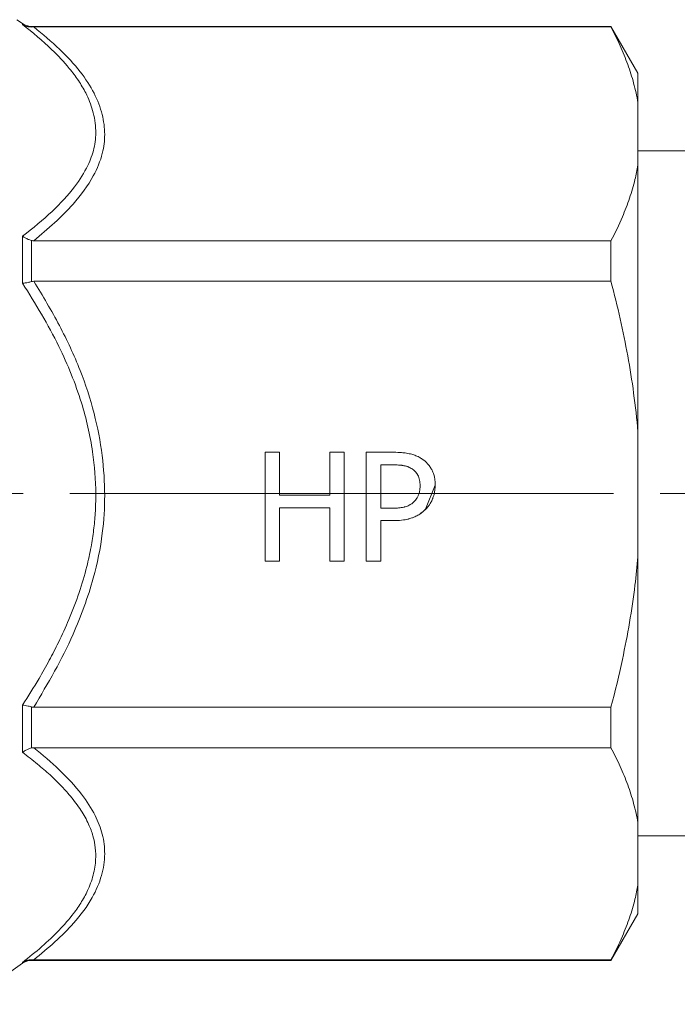
# Model space of a CAD drawing. Units: millimetres. Extents: x 0 to 30569, y -7 to 21000.
# Drawn here: x 14050 to 14072, y 16672 to 16704 of the extents above; entities that cross this region are included whole.
import ezdxf

# ---------------------------------------------------------------- set-up
doc = ezdxf.new("R2010")
doc.units = ezdxf.units.MM
doc.linetypes.add('K5LT_AXLED', pattern=[21.963831, 17.463831, -1.5, 1.5, -1.5])
doc.linetypes.add('K5LT_THIN', pattern=[0])
for name, color, linetype, true_color in [('OSI', 2, 'Continuous', 0xffff00), ('R', 1, 'Continuous', 0xff0000), ('WELDING', 7, 'Continuous', 0xffffff)]:
    doc.layers.add(name, color=color, linetype=linetype, true_color=true_color)

msp = doc.modelspace()

# ---------------------------------------------------------------- linework, layer by layer
at = {"layer": 'OSI', "color": 30, "linetype": 'K5LT_AXLED', "lineweight": 18, "true_color": 0xff8000}
msp.add_line((13898.319, 16688.455), (14220.319, 16688.455), dxfattribs=at)
at = {"layer": 'R', "color": 7, "linetype": 'K5LT_THIN', "lineweight": 18}
for p, q in [((14050.547, 16703.545), (14050.371, 16703.669)), ((14050.547, 16703.545), (14050.371, 16703.669)), ((14050.547, 16703.518), (14050.547, 16703.545)), ((14050.834, 16703.455), (14069.453, 16703.455)), ((14050.834, 16703.455), (14069.453, 16703.455)), ((14069.453, 16703.435), (14050.91, 16703.435)), ((14070.319, 16701.955), (14069.453, 16703.455)), ((14069.453, 16703.435), (14069.453, 16703.455)), ((14070.319, 16701.009), (14070.319, 16701.955)), ((14070.319, 16701.009), (14070.319, 16698.995)), ((14116.319, 16699.455), (14070.319, 16699.455)), ((14116.319, 16699.455), (14070.319, 16699.455)), ((14070.319, 16690.434), (14070.319, 16698.995)), ((14050.547, 16696.718), (14050.547, 16695.202)), ((14050.834, 16695.257), (14050.834, 16696.579)), ((14069.453, 16696.57), (14050.91, 16696.57)), ((14069.453, 16695.266), (14069.453, 16696.57)), ((14069.453, 16695.266), (14050.91, 16695.266)), ((14070.319, 16690.434), (14070.319, 16686.42)), ((14058.343, 16686.275), (14058.343, 16689.775)), ((14058.343, 16689.775), (14058.808, 16689.775)), ((14058.808, 16689.775), (14058.808, 16688.402)), ((14060.419, 16689.775), (14060.885, 16689.775)), ((14060.419, 16688.402), (14060.419, 16689.775)), ((14060.885, 16689.775), (14060.885, 16686.275)), ((14061.594, 16686.275), (14061.594, 16689.775)), ((14061.594, 16689.775), (14062.473, 16689.775)), ((14062.059, 16689.372), (14062.059, 16689.373)), ((14062.445, 16689.373), (14062.059, 16689.373)), ((14062.059, 16689.372), (14062.059, 16687.976)), ((14062.445, 16689.372), (14062.059, 16689.372)), ((14062.445, 16689.372), (14062.445, 16689.373)), ((14063.069, 16689.239), (14063.069, 16689.24)), ((14058.808, 16688.402), (14060.419, 16688.402)), ((14060.419, 16687.989), (14058.808, 16687.989)), ((14058.808, 16687.988), (14058.808, 16687.989)), ((14058.808, 16687.988), (14058.808, 16686.275)), ((14060.419, 16687.988), (14058.808, 16687.988)), ((14060.419, 16687.988), (14060.419, 16687.989)), ((14060.419, 16686.275), (14060.419, 16687.988)), ((14062.059, 16687.976), (14062.377, 16687.976)), ((14063.5, 16687.942), (14063.5, 16687.943)), ((14062.059, 16687.579), (14062.059, 16687.58)), ((14062.453, 16687.58), (14062.059, 16687.58)), ((14062.059, 16687.579), (14062.059, 16686.275)), ((14062.453, 16687.579), (14062.059, 16687.579)), ((14062.453, 16687.579), (14062.453, 16687.58)), ((14070.319, 16677.879), (14070.319, 16686.42)), ((14058.808, 16686.276), (14058.343, 16686.276)), ((14058.808, 16686.275), (14058.343, 16686.275)), ((14060.885, 16686.276), (14060.419, 16686.276)), ((14060.885, 16686.275), (14060.419, 16686.275)), ((14062.059, 16686.276), (14061.594, 16686.276)), ((14062.059, 16686.275), (14061.594, 16686.275)), ((14050.547, 16681.652), (14050.547, 16680.139)), ((14050.834, 16680.278), (14050.834, 16681.597)), ((14069.453, 16681.588), (14050.91, 16681.588)), ((14069.453, 16680.287), (14069.453, 16681.588)), ((14069.453, 16680.287), (14050.91, 16680.287)), ((14070.319, 16677.879), (14070.319, 16675.88)), ((14116.319, 16677.455), (14070.319, 16677.455)), ((14116.319, 16677.455), (14070.319, 16677.455)), ((14070.319, 16674.955), (14070.319, 16675.88)), ((14070.319, 16674.955), (14069.453, 16673.455)), ((14070.319, 16674.955), (14069.453, 16673.455)), ((14050.834, 16673.455), (14069.453, 16673.455)), ((14069.453, 16673.472), (14050.91, 16673.472)), ((14069.453, 16673.456), (14069.453, 16673.472)), ((14050.547, 16673.365), (14048.663, 16672.045)), ((14050.547, 16673.388), (14050.547, 16673.365))]:
    msp.add_line(p, q, dxfattribs=at)
for centre, start, end in [((14050.834, 16703.955), 235, 270), ((14050.834, 16703.955), 235, 270), ((14050.834, 16672.955), 90, 125), ((14050.834, 16672.955), 90, 125)]:
    msp.add_arc(centre, 0.5, start, end, dxfattribs=at)
at = {"layer": 'WELDING', "color": 7, "linetype": 'K5LT_THIN', "lineweight": 18}
for p, q in [((14050.834, 16703.434), (14050.834, 16703.455)), ((14063.806, 16688.72), (14063.5, 16687.943)), ((14050.834, 16673.456), (14050.834, 16673.473))]:
    msp.add_line(p, q, dxfattribs=at)
for points, knots in [([(14050.547, 16703.518), (14050.883, 16703.257), (14051.43, 16702.794), (14052.002, 16702.186), (14052.354, 16701.717), (14052.62, 16701.267), (14052.834, 16700.729), (14052.928, 16700.13), (14052.868, 16699.538), (14052.647, 16698.932), (14052.217, 16698.25), (14051.511, 16697.488), (14050.888, 16696.974), (14050.547, 16696.718)], [0, 0, 0, 0, 1.750504, 3.01935, 3.806538, 4.602832, 5.698002, 6.943245, 8.06058, 9.138406, 10.529441, 12.207411, 14, 14, 14, 14]), ([(14050.834, 16703.434), (14050.8, 16703.433), (14050.732, 16703.439), (14050.647, 16703.464), (14050.586, 16703.493), (14050.557, 16703.512), (14050.547, 16703.518)], [0, 0, 0, 0, 2.333333, 4.622518, 6.178074, 7, 7, 7, 7]), ([(14050.91, 16696.57), (14051.366, 16696.954), (14051.822, 16697.337), (14052.425, 16698.038), (14052.656, 16698.342), (14052.949, 16698.888), (14053.053, 16699.132), (14053.164, 16699.578), (14053.189, 16699.782), (14053.189, 16700.199), (14053.16, 16700.414), (14053.05, 16700.855), (14052.961, 16701.083), (14052.728, 16701.541), (14052.573, 16701.773), (14052.207, 16702.246), (14051.979, 16702.486), (14051.484, 16702.965), (14051.197, 16703.2), (14050.91, 16703.435)], [-1.874371, -1.874371, -1.874371, -1.874371, -1.607891, -1.607891, -1.41674, -1.41674, -1.268685, -1.268685, -1.146621, -1.146621, -1.018658, -1.018658, -0.880763, -0.880763, -0.735365, -0.735365, -0.5769, -0.5769, -0.412694, -0.412694, -0.412694, -0.412694]), ([(14070.319, 16701.009), (14070.284, 16701.214), (14070.195, 16701.618), (14070.002, 16702.225), (14069.757, 16702.826), (14069.56, 16703.231), (14069.453, 16703.435)], [0, 0, 0, 0, 1.858809, 3.61632, 5.312287, 7, 7, 7, 7]), ([(14069.453, 16696.57), (14069.589, 16696.83), (14069.809, 16697.289), (14070.059, 16697.943), (14070.221, 16698.494), (14070.293, 16698.843), (14070.319, 16698.995)], [0, 0, 0, 0, 2.147052, 3.858905, 5.621848, 7, 7, 7, 7]), ([(14050.834, 16696.579), (14050.851, 16696.575), (14050.876, 16696.571), (14050.902, 16696.57), (14050.91, 16696.57)], [0, 0, 0, 0, 3.335326, 5, 5, 5, 5]), ([(14050.91, 16681.588), (14051.366, 16682.352), (14051.822, 16683.116), (14052.426, 16684.514), (14052.656, 16685.119), (14052.95, 16686.207), (14053.053, 16686.692), (14053.164, 16687.581), (14053.189, 16687.989), (14053.189, 16688.819), (14053.16, 16689.248), (14053.05, 16690.126), (14052.961, 16690.581), (14052.728, 16691.494), (14052.573, 16691.956), (14052.207, 16692.898), (14051.979, 16693.376), (14051.484, 16694.33), (14051.197, 16694.798), (14050.91, 16695.266)], [-1.874371, -1.874371, -1.874371, -1.874371, -1.607792, -1.607792, -1.416694, -1.416694, -1.268646, -1.268646, -1.14657, -1.14657, -1.018598, -1.018598, -0.880716, -0.880716, -0.735355, -0.735355, -0.576924, -0.576924, -0.412694, -0.412694, -0.412694, -0.412694]), ([(14070.319, 16690.434), (14070.284, 16690.842), (14070.195, 16691.646), (14070.002, 16692.856), (14069.757, 16694.054), (14069.56, 16694.86), (14069.453, 16695.266)], [0, 0, 0, 0, 1.858809, 3.61632, 5.312287, 7, 7, 7, 7]), ([(14050.834, 16695.257), (14050.8, 16695.247), (14050.732, 16695.229), (14050.646, 16695.213), (14050.586, 16695.205), (14050.557, 16695.202), (14050.547, 16695.202)], [0, 0, 0, 0, 2.333333, 4.64169, 6.197246, 7, 7, 7, 7]), ([(14050.834, 16695.257), (14050.8, 16695.247), (14050.732, 16695.229), (14050.646, 16695.213), (14050.586, 16695.205), (14050.557, 16695.202), (14050.547, 16695.202)], [0, 0, 0, 0, 2.333333, 4.64169, 6.197246, 7, 7, 7, 7]), ([(14050.547, 16695.202), (14050.975, 16694.549), (14051.71, 16693.306), (14052.456, 16691.485), (14052.823, 16689.873), (14052.9, 16688.883), (14052.903, 16688.427)], [0, 0, 0, 0, 2.234623, 4.119072, 5.674628, 7, 7, 7, 7]), ([(14050.547, 16695.202), (14050.975, 16694.549), (14051.71, 16693.306), (14052.456, 16691.485), (14052.823, 16689.873), (14052.9, 16688.883), (14052.903, 16688.427)], [0, 0, 0, 0, 2.234624, 4.119073, 5.674629, 7, 7, 7, 7]), ([(14062.473, 16689.775), (14062.564, 16689.775), (14062.708, 16689.769), (14062.867, 16689.751), (14062.959, 16689.734), (14063.051, 16689.713), (14063.158, 16689.68), (14063.281, 16689.625), (14063.356, 16689.579), (14063.389, 16689.556)], [0, 0, 0, 0, 2.159237, 3.714799, 4.673258, 5.125542, 6.785201, 8.547055, 10, 10, 10, 10]), ([(14063.069, 16689.24), (14063.037, 16689.261), (14062.996, 16689.283), (14062.932, 16689.31), (14062.893, 16689.323), (14062.851, 16689.334), (14062.826, 16689.34), (14062.793, 16689.347), (14062.765, 16689.352), (14062.729, 16689.357), (14062.686, 16689.362), (14062.616, 16689.368), (14062.532, 16689.372), (14062.471, 16689.373), (14062.445, 16689.373)], [0, 0, 0, 0, 1.56491, 2.045391, 3.342927, 3.738449, 4.691275, 5.190134, 6.447573, 7.098872, 8.226968, 9.964256, 12.759072, 15, 15, 15, 15]), ([(14063.069, 16689.239), (14063.046, 16689.253), (14062.999, 16689.281), (14062.924, 16689.312), (14062.862, 16689.331), (14062.819, 16689.34), (14062.786, 16689.347), (14062.714, 16689.359), (14062.599, 16689.369), (14062.495, 16689.372), (14062.445, 16689.372)], [0, 0, 0, 0, 1.59835, 3.303923, 4.964181, 5.355097, 5.729574, 6.814171, 9.102935, 11, 11, 11, 11]), ([(14063.389, 16689.556), (14063.454, 16689.512), (14063.531, 16689.445), (14063.61, 16689.351), (14063.648, 16689.297), (14063.68, 16689.246), (14063.709, 16689.193), (14063.736, 16689.132), (14063.787, 16688.988), (14063.806, 16688.845), (14063.806, 16688.72)], [0, 0, 0, 0, 2.740483, 3.635329, 4.432375, 5.125043, 5.798375, 6.547456, 7.4554, 11, 11, 11, 11]), ([(14063.321, 16688.706), (14063.321, 16688.769), (14063.313, 16688.858), (14063.283, 16688.966), (14063.225, 16689.101), (14063.147, 16689.187), (14063.069, 16689.24)], [0, 0, 0, 0, 1.798603, 2.78525, 3.775068, 7, 7, 7, 7]), ([(14063.321, 16688.705), (14063.321, 16688.768), (14063.313, 16688.857), (14063.283, 16688.965), (14063.225, 16689.1), (14063.147, 16689.186), (14063.069, 16689.239)], [0, 0, 0, 0, 1.798603, 2.78525, 3.775068, 7, 7, 7, 7]), ([(14063.122, 16688.186), (14063.158, 16688.222), (14063.208, 16688.282), (14063.25, 16688.357), (14063.275, 16688.414), (14063.29, 16688.459), (14063.306, 16688.526), (14063.318, 16688.604), (14063.321, 16688.671), (14063.321, 16688.705)], [0, 0, 0, 0, 2.510935, 4.171075, 4.794316, 5.978067, 6.909275, 8.439976, 10, 10, 10, 10]), ([(14063.806, 16688.72), (14063.806, 16688.661), (14063.799, 16688.559), (14063.772, 16688.425), (14063.743, 16688.335), (14063.709, 16688.247), (14063.668, 16688.161), (14063.618, 16688.082), (14063.564, 16688.01), (14063.528, 16687.97), (14063.5, 16687.942)], [0, 0, 0, 0, 2.138734, 3.776864, 5.148002, 5.673989, 7.358054, 8.830152, 9.373849, 11, 11, 11, 11]), ([(14052.903, 16688.427), (14052.903, 16688.224), (14052.893, 16687.839), (14052.841, 16687.275), (14052.752, 16686.702), (14052.604, 16686.03), (14052.372, 16685.25), (14052.062, 16684.436), (14051.733, 16683.714), (14051.409, 16683.083), (14051.029, 16682.41), (14050.732, 16681.934), (14050.547, 16681.652)], [0, 0, 0, 0, 1.096227, 2.0779, 3.061261, 4.224148, 5.785001, 7.425899, 8.869442, 10.011741, 11.208432, 13, 13, 13, 13]), ([(14052.903, 16688.427), (14052.903, 16688.224), (14052.893, 16687.839), (14052.841, 16687.275), (14052.752, 16686.702), (14052.604, 16686.03), (14052.372, 16685.25), (14052.062, 16684.436), (14051.733, 16683.714), (14051.409, 16683.083), (14051.029, 16682.41), (14050.732, 16681.934), (14050.547, 16681.652)], [0, 0, 0, 0, 1.096227, 2.0779, 3.061261, 4.224148, 5.785001, 7.425899, 8.869442, 10.011741, 11.208432, 13, 13, 13, 13]), ([(14062.377, 16687.976), (14062.455, 16687.976), (14062.574, 16687.981), (14062.71, 16687.996), (14062.784, 16688.01), (14062.827, 16688.02), (14062.863, 16688.029), (14062.911, 16688.045), (14062.977, 16688.075), (14063.027, 16688.105), (14063.078, 16688.143), (14063.104, 16688.167), (14063.122, 16688.186)], [0, 0, 0, 0, 2.659515, 4.42273, 6.011338, 6.368393, 6.710618, 8.014827, 9.176213, 10.877494, 11.426856, 13, 13, 13, 13]), ([(14063.5, 16687.943), (14063.441, 16687.886), (14063.358, 16687.819), (14063.226, 16687.74), (14063.149, 16687.702), (14063.084, 16687.677), (14063.043, 16687.662), (14062.999, 16687.647), (14062.895, 16687.619), (14062.725, 16687.589), (14062.55, 16687.58), (14062.453, 16687.58)], [0, 0, 0, 0, 2.903745, 3.799471, 5.460197, 5.937975, 6.182181, 6.948142, 7.479315, 9.665139, 12, 12, 12, 12]), ([(14063.5, 16687.942), (14063.441, 16687.885), (14063.358, 16687.818), (14063.226, 16687.739), (14063.149, 16687.701), (14063.084, 16687.676), (14063.043, 16687.661), (14062.999, 16687.646), (14062.895, 16687.618), (14062.725, 16687.588), (14062.55, 16687.579), (14062.453, 16687.579)], [0, 0, 0, 0, 2.903745, 3.799471, 5.460197, 5.937975, 6.182181, 6.948143, 7.479315, 9.665139, 12, 12, 12, 12]), ([(14069.453, 16681.588), (14069.589, 16682.104), (14069.809, 16683.021), (14070.059, 16684.323), (14070.221, 16685.421), (14070.293, 16686.117), (14070.319, 16686.42)], [0, 0, 0, 0, 2.147052, 3.858905, 5.621848, 7, 7, 7, 7]), ([(14050.547, 16681.652), (14050.575, 16681.65), (14050.634, 16681.643), (14050.72, 16681.627), (14050.788, 16681.61), (14050.822, 16681.601), (14050.834, 16681.597)], [0, 0, 0, 0, 2.317766, 4.635533, 6.191088, 7, 7, 7, 7]), ([(14050.834, 16681.597), (14050.851, 16681.593), (14050.876, 16681.589), (14050.902, 16681.588), (14050.91, 16681.588)], [0, 0, 0, 0, 3.335322, 5, 5, 5, 5]), ([(14050.834, 16680.278), (14050.8, 16680.269), (14050.732, 16680.245), (14050.646, 16680.203), (14050.586, 16680.166), (14050.557, 16680.146), (14050.547, 16680.139)], [0, 0, 0, 0, 2.333333, 4.641724, 6.197279, 7, 7, 7, 7]), ([(14050.834, 16680.278), (14050.8, 16680.269), (14050.732, 16680.245), (14050.646, 16680.203), (14050.586, 16680.166), (14050.557, 16680.146), (14050.547, 16680.139)], [0, 0, 0, 0, 2.333333, 4.641724, 6.197279, 7, 7, 7, 7]), ([(14050.547, 16680.139), (14050.713, 16680.015), (14051.02, 16679.775), (14051.426, 16679.424), (14051.78, 16679.081), (14052.122, 16678.704), (14052.434, 16678.286), (14052.673, 16677.857), (14052.812, 16677.487), (14052.89, 16677.135), (14052.916, 16676.734), (14052.853, 16676.257), (14052.69, 16675.779), (14052.463, 16675.347), (14052.158, 16674.903), (14051.579, 16674.238), (14050.978, 16673.722), (14050.547, 16673.388)], [0, 0, 0, 0, 1.115032, 2.130586, 3.046663, 4.011028, 5.233303, 6.397545, 7.355988, 8.074131, 9.074147, 10.365374, 11.64094, 12.675233, 13.665903, 15.106244, 18, 18, 18, 18]), ([(14050.547, 16680.139), (14050.713, 16680.015), (14051.02, 16679.775), (14051.426, 16679.424), (14051.78, 16679.081), (14052.122, 16678.704), (14052.434, 16678.286), (14052.673, 16677.857), (14052.812, 16677.487), (14052.89, 16677.135), (14052.916, 16676.734), (14052.853, 16676.257), (14052.69, 16675.779), (14052.463, 16675.347), (14052.158, 16674.903), (14051.579, 16674.238), (14050.978, 16673.722), (14050.547, 16673.388)], [0, 0, 0, 0, 1.115032, 2.130586, 3.046663, 4.011028, 5.233303, 6.397545, 7.355988, 8.074131, 9.074147, 10.365374, 11.640941, 12.675233, 13.665903, 15.106244, 18, 18, 18, 18]), ([(14050.91, 16673.472), (14051.374, 16673.857), (14051.838, 16674.241), (14052.421, 16674.917), (14052.63, 16675.191), (14052.916, 16675.704), (14053.02, 16675.944), (14053.151, 16676.412), (14053.187, 16676.644), (14053.191, 16677.087), (14053.165, 16677.3), (14053.06, 16677.711), (14052.98, 16677.911), (14052.767, 16678.338), (14052.615, 16678.567), (14052.242, 16679.06), (14051.995, 16679.323), (14051.48, 16679.822), (14051.195, 16680.054), (14050.91, 16680.287)], [-1.874375, -1.874375, -1.874375, -1.874375, -1.605524, -1.605524, -1.430076, -1.430076, -1.283753, -1.283753, -1.144878, -1.144878, -1.01639, -1.01639, -0.894232, -0.894232, -0.750621, -0.750621, -0.577068, -0.577068, -0.412698, -0.412698, -0.412698, -0.412698]), ([(14050.91, 16673.472), (14051.374, 16673.857), (14051.838, 16674.241), (14052.421, 16674.917), (14052.63, 16675.191), (14052.916, 16675.704), (14053.02, 16675.944), (14053.151, 16676.412), (14053.187, 16676.644), (14053.191, 16677.087), (14053.165, 16677.3), (14053.06, 16677.711), (14052.98, 16677.911), (14052.767, 16678.338), (14052.615, 16678.567), (14052.242, 16679.06), (14051.995, 16679.323), (14051.48, 16679.822), (14051.195, 16680.054), (14050.91, 16680.287)], [-1.874375, -1.874375, -1.874375, -1.874375, -1.605524, -1.605524, -1.430076, -1.430076, -1.283753, -1.283753, -1.144878, -1.144878, -1.01639, -1.01639, -0.894232, -0.894232, -0.750621, -0.750621, -0.577068, -0.577068, -0.412698, -0.412698, -0.412698, -0.412698]), ([(14070.319, 16677.879), (14070.284, 16678.083), (14070.195, 16678.483), (14070.002, 16679.086), (14069.757, 16679.683), (14069.56, 16680.084), (14069.453, 16680.287)], [0, 0, 0, 0, 1.858809, 3.61632, 5.312287, 7, 7, 7, 7]), ([(14069.453, 16673.472), (14069.589, 16673.73), (14069.809, 16674.186), (14070.059, 16674.835), (14070.221, 16675.382), (14070.293, 16675.729), (14070.319, 16675.88)], [0, 0, 0, 0, 2.147052, 3.858905, 5.621848, 7, 7, 7, 7]), ([(14050.547, 16673.388), (14050.575, 16673.407), (14050.634, 16673.438), (14050.72, 16673.464), (14050.788, 16673.472), (14050.822, 16673.473), (14050.834, 16673.473)], [0, 0, 0, 0, 2.31779, 4.63558, 6.191136, 7, 7, 7, 7]), ([(14050.834, 16673.473), (14050.851, 16673.473), (14050.876, 16673.472), (14050.902, 16673.472), (14050.91, 16673.472)], [0, 0, 0, 0, 3.334949, 5, 5, 5, 5])]:
    msp.add_open_spline(points, degree=3, knots=knots, dxfattribs=at)
for points in [[(14050.91, 16703.435), (14050.884, 16703.435), (14050.859, 16703.434), (14050.834, 16703.434)], [(14050.834, 16696.579), (14050.8, 16696.589), (14050.732, 16696.612), (14050.635, 16696.66), (14050.575, 16696.698), (14050.547, 16696.718)], [(14050.834, 16696.579), (14050.8, 16696.589), (14050.732, 16696.612), (14050.635, 16696.66), (14050.575, 16696.698), (14050.547, 16696.718)], [(14050.91, 16695.266), (14050.884, 16695.266), (14050.859, 16695.263), (14050.834, 16695.257)], [(14050.91, 16680.287), (14050.884, 16680.287), (14050.859, 16680.284), (14050.834, 16680.278)]]:
    msp.add_open_spline(points, degree=3, dxfattribs=at)

doc.saveas('drawing.dxf')
